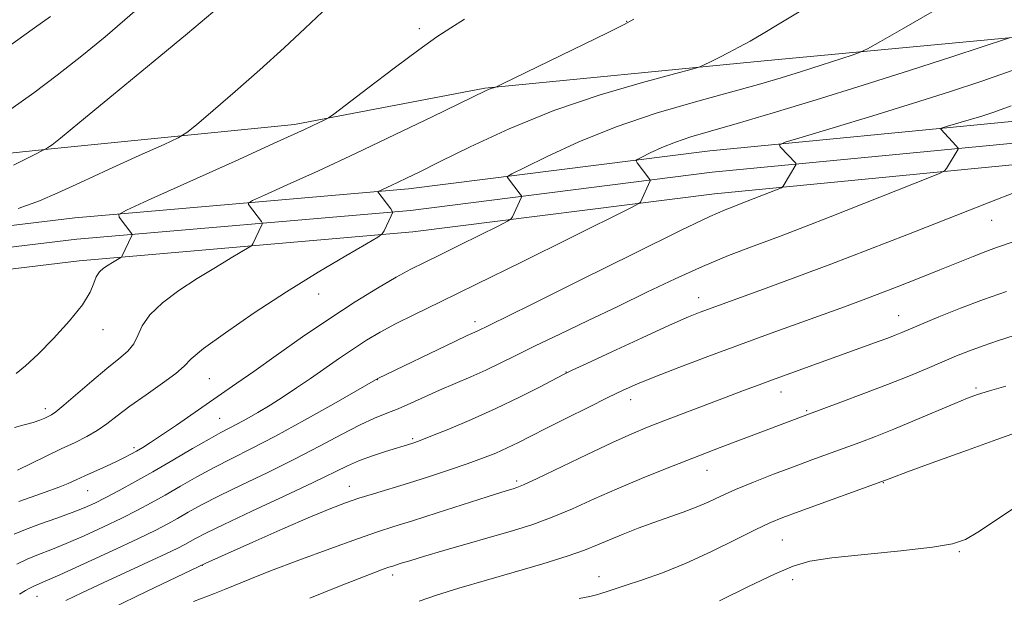
# Model space of a CAD drawing. Extents: x 2157300 to 2160200, y 307300 to 310200.
# Drawn here: x 2158620 to 2158825, y 308578 to 308698 of the extents above; entities that cross this region are included whole.
import ezdxf

# ---------------------------------------------------------------- set-up
doc = ezdxf.new("R2010")
doc.units = 0
doc.header["$MEASUREMENT"] = 0
for name, color, linetype, lineweight in [('BREAKLINE DTM HARD', 7, 'Continuous', 0), ('CONTOUR INDEX', 41, 'Continuous', 13), ('CONTOUR INTERMEDIATE', 44, 'Continuous', 0), ('SPOT ELEVATION DTM', 2, 'Continuous', 13)]:
    doc.layers.add(name, color=color, linetype=linetype, lineweight=lineweight)

msp = doc.modelspace()

# ---------------------------------------------------------------- linework, layer by layer
at = {"layer": 'BREAKLINE DTM HARD'}
for points in [[(2158339.43, 308645.82, 1084.64), (2158351, 308644.48, 1087.08), (2158372.29, 308640.01, 1087.26), (2158427.8, 308645.57, 1089.03), (2158470.55, 308653.69, 1089.64), (2158505.95, 308658.83, 1088.91), (2158546.82, 308662.71, 1087.08), (2158589.53, 308667.17, 1084.76), (2158626.75, 308671.08, 1081.84), (2158676.77, 308676.08, 1078.42), (2158716.46, 308683.62, 1076.11), (2158773.2, 308689.17, 1073.43), (2158825.66, 308694.14, 1070.01), (2158872.01, 308696.74, 1065.81), (2158907.39, 308699.45, 1063), (2158933.62, 308702.24, 1062.33), (2158952.52, 308702.67, 1061.97), (2158980.56, 308703.01, 1062.09), (2159022.04, 308706.88, 1062.76), (2159079.38, 308711.2, 1063.13), (2159125.72, 308713.8, 1063), (2159156.23, 308717.77, 1063.55), (2159177.59, 308720.61, 1063.74), (2159182.49, 308722.39, 1064.04)], [(2158415.03, 308633.71, 1083.71), (2158450.99, 308637.02, 1084.74), (2158510.18, 308643.77, 1083.71), (2158560.8, 308648.15, 1081.58), (2158630.98, 308656.62, 1078.65), (2158700.5, 308662.65, 1073.53), (2158763.33, 308670.57, 1068.84), (2158826.23, 308676.67, 1065.12), (2158887.98, 308682.79, 1061.34), (2158936.18, 308684.76, 1059.94), (2159033.03, 308692.96, 1061.16), (2159107.4, 308700.16, 1062.26), (2159166.618, 308706.826, 1062.012)], [(2158415.46, 308629.23, 1083.91), (2158451.45, 308632.54, 1084.94), (2158510.63, 308639.29, 1083.91), (2158561.26, 308643.67, 1081.78), (2158631.44, 308652.14, 1078.85), (2158700.98, 308658.17, 1073.73), (2158763.83, 308666.1, 1069.04), (2158826.67, 308672.19, 1065.32), (2158888.29, 308678.3, 1061.54), (2158936.46, 308680.27, 1060.14), (2159033.44, 308688.48, 1061.36), (2159107.87, 308695.68, 1062.46), (2159167.67, 308702.42, 1062.21), (2159195.74, 308706.42, 1062.09)], [(2158415.89, 308624.75, 1083.71), (2158451.91, 308628.06, 1084.74), (2158511.08, 308634.81, 1083.71), (2158561.72, 308639.19, 1081.58), (2158631.9, 308647.66, 1078.65), (2158701.46, 308653.69, 1073.53), (2158764.33, 308661.63, 1068.84), (2158827.11, 308667.71, 1065.12), (2158888.6, 308673.81, 1061.34), (2158936.74, 308675.78, 1059.94), (2159033.85, 308684, 1061.16), (2159108.34, 308691.2, 1062.26), (2159168.24, 308697.96, 1062.01), (2159196.37, 308701.97, 1061.89)]]:
    msp.add_polyline3d(points, dxfattribs=at)
at = {"layer": 'CONTOUR INDEX', "flags": 128}
for points, elevation in [([(2158619.187, 308658.543), (2158623.6029, 308660.138), (2158627.481, 308661.819), (2158632.04, 308663.946), (2158638.041, 308666.7061), (2158644.401, 308669.593), (2158649.583, 308671.932), (2158652.552, 308673.309), (2158654.304, 308674.372), (2158656.339, 308676.03), (2158659.803, 308678.964), (2158664.419, 308682.929), (2158669.552, 308687.451), (2158674.589, 308692.04), (2158678.999, 308696.158), (2158684.913, 308701.725)], 1080), ([(2158618.369, 308590.6839), (2158620.728, 308591.675), (2158623.827, 308592.83), (2158627.241, 308594.048), (2158630.4159, 308595.197), (2158632.965, 308596.2), (2158635.163, 308597.183), (2158637.455, 308598.328), (2158640.206, 308599.782), (2158643.4771, 308601.578), (2158647.256, 308603.715), (2158651.435, 308606.134), (2158655.54, 308608.525), (2158659.005, 308610.52), (2158661.4481, 308611.868), (2158664.883, 308613.667), (2158666.855, 308614.752), (2158669.1551, 308616.08), (2158671.689, 308617.613), (2158674.3781, 308619.314), (2158677.195, 308621.166), (2158680.126, 308623.158), (2158686.146, 308627.36), (2158689.037, 308629.334), (2158691.774, 308631.1), (2158694.597, 308632.769), (2158697.817, 308634.499), (2158701.805, 308636.486), (2158707.171, 308639.089), (2158714.591, 308642.701), (2158724.237, 308647.457), (2158734.282, 308652.444), (2158746.893, 308658.731), (2158748.57, 308659.605), (2158748.867, 308659.857), (2158750.879, 308664.301), (2158750.922, 308664.498), (2158750.853, 308664.624), (2158748.207, 308668.07), (2158747.963, 308668.476), (2158748.203, 308668.791), (2158749.134, 308669.285), (2158750.887, 308670.149), (2158753.308, 308671.26), (2158756.17, 308672.415), (2158759.389, 308673.493), (2158763.465, 308674.691), (2158769.04, 308676.291), (2158776.54, 308678.495), (2158785.517, 308681.202), (2158795.307, 308684.236), (2158805.156, 308687.38), (2158813.974, 308690.252), (2158825.752, 308694.139)], 1070), ([(2158655.739, 308576.674), (2158660.1, 308578.326), (2158662.186, 308579.145), (2158667.485, 308581.336), (2158671.797, 308583.0409), (2158677.684, 308585.276), (2158684.158, 308587.67), (2158689.915, 308589.745), (2158694.079, 308591.178), (2158697.472, 308592.273), (2158701.343, 308593.489), (2158706.52, 308595.138), (2158716.946, 308598.486), (2158719.9679, 308599.445), (2158721.555, 308599.935), (2158722.375, 308600.176), (2158723.114, 308600.4149), (2158724.523, 308601.005), (2158727.374, 308602.328), (2158737.743, 308607.305), (2158743.038, 308609.81), (2158747.058, 308611.625), (2158750.327, 308612.986), (2158753.728, 308614.312), (2158766.75, 308619.278), (2158770.36, 308620.641), (2158773.584, 308621.846), (2158776.918, 308623.074), (2158798.616, 308630.914), (2158800.405, 308631.574), (2158801.949, 308632.161), (2158803.332, 308632.716), (2158811.072, 308635.953), (2158815.545, 308637.76), (2158820.399, 308639.615), (2158825.169, 308641.295)], 1060)]:
    msp.add_lwpolyline(points, dxfattribs=dict(at, elevation=elevation))
at = {"layer": 'CONTOUR INTERMEDIATE', "flags": 128}
for points, elevation in [([(2158617.665, 308679.283), (2158622.417, 308682.662), (2158627.344, 308686.38), (2158632.428, 308690.396), (2158637.281, 308694.364), (2158641.422, 308697.859), (2158644.522, 308700.578)], 1084), ([(2158618.244, 308667.607), (2158621.968, 308669.456), (2158625.101, 308671.0831), (2158625.733, 308671.46), (2158626.2719, 308671.848), (2158627.99, 308673.225), (2158632.062, 308676.556), (2158639.0841, 308682.332), (2158647.3239, 308689.132), (2158654.47, 308695.057), (2158661.039, 308700.5571)], 1082), ([(2158604.953, 308683.58), (2158622.609, 308696.206), (2158625.918, 308698.591)], 1086), ([(2158619.027, 308604.022), (2158624.874, 308606.876), (2158628.16, 308608.459), (2158631.0289, 308609.818), (2158633.482, 308611.035), (2158635.633, 308612.274), (2158637.638, 308613.682), (2158639.806, 308615.355), (2158642.482, 308617.373), (2158645.83, 308619.741), (2158649.274, 308622.15), (2158652.056, 308624.212), (2158653.748, 308625.721), (2158655.26, 308627.2), (2158657.832, 308629.354), (2158662.365, 308632.6731), (2158668.391, 308636.804), (2158675.101, 308641.179), (2158681.706, 308645.273), (2158687.495, 308648.727), (2158691.777, 308651.224), (2158694.111, 308652.599), (2158695.063, 308653.299), (2158695.448, 308653.922), (2158696.9401, 308657.066), (2158697.184, 308657.643), (2158697.155, 308658.014), (2158696.827, 308658.497), (2158694.165, 308662.034), (2158694.157, 308662.089), (2158694.323, 308662.185), (2158696.931, 308663.371), (2158698.4, 308664.055), (2158700.135, 308664.885), (2158702.745, 308666.166), (2158706.985, 308668.276), (2158713.38, 308671.427), (2158721.528, 308675.188), (2158730.799, 308678.965), (2158740.446, 308682.244), (2158749.269, 308684.836), (2158755.954, 308686.63), (2158759.6361, 308687.605), (2158761.244, 308688.088), (2158762.1579, 308688.491), (2158763.487, 308689.143), (2158765.276, 308690.034), (2158767.298, 308691.066), (2158769.4, 308692.18), (2158771.708, 308693.464), (2158774.421, 308695.041), (2158777.752, 308697.03), (2158781.973, 308699.526)], 1074), ([(2158619.3249, 308597.505), (2158621.892, 308598.429), (2158624.823, 308599.462), (2158627.528, 308600.442), (2158629.588, 308601.2581), (2158631.281, 308602.003), (2158633.055, 308602.821), (2158637.563, 308604.868), (2158639.701, 308605.857), (2158641.3729, 308606.671), (2158642.693, 308607.363), (2158643.872, 308608.022), (2158645.134, 308608.761), (2158646.7619, 308609.78), (2158649.052, 308611.302), (2158652.159, 308613.443), (2158659.027, 308618.225), (2158664.734, 308622.134), (2158668.274, 308624.6), (2158672.984, 308627.931), (2158678.4739, 308631.787), (2158684.132, 308635.652), (2158689.421, 308639.088), (2158694.093, 308641.963), (2158697.977, 308644.224), (2158701.045, 308645.893), (2158703.865, 308647.319), (2158707.151, 308648.927), (2158711.332, 308650.989), (2158719.2049, 308654.902), (2158721.1591, 308655.891), (2158721.9381, 308656.383), (2158722.207, 308656.799), (2158724.035, 308660.812), (2158724.113, 308661.028), (2158724.056, 308661.219), (2158723.816, 308661.5501), (2158721.177, 308664.999), (2158721.186, 308665.232), (2158722.0881, 308665.769), (2158724.657, 308667.068), (2158729.4339, 308669.423), (2158736.0301, 308672.449), (2158743.825, 308675.596), (2158752.1779, 308678.407), (2158760.362, 308680.801), (2158767.63, 308682.794), (2158773.456, 308684.421), (2158778.196, 308685.812), (2158782.427, 308687.117), (2158786.546, 308688.431), (2158793, 308690.543), (2158794.643, 308691.118), (2158796.176, 308691.856), (2158798.917, 308693.387), (2158803.79, 308696.152), (2158810.171, 308699.822)], 1072), ([(2158618.397, 308612.932), (2158620.442, 308613.464), (2158622.293, 308613.98), (2158623.698, 308614.452), (2158624.709, 308614.867), (2158625.455, 308615.2161), (2158626.112, 308615.556), (2158627.06, 308616.21), (2158628.726, 308617.567), (2158634.537, 308622.606), (2158637.633, 308625.222), (2158640.15, 308627.24), (2158642.027, 308628.844), (2158643.313, 308630.379), (2158644.15, 308632.129), (2158645.045, 308634.141), (2158646.599, 308636.401), (2158649.238, 308638.874), (2158652.693, 308641.4431), (2158656.52, 308643.967), (2158660.284, 308646.3), (2158663.583, 308648.268), (2158667.353, 308650.474), (2158667.893, 308650.866), (2158668.104, 308651.204), (2158669.975, 308655.134), (2158670.087, 308655.403), (2158670.058, 308655.595), (2158669.863, 308655.876), (2158667.208, 308659.413), (2158667.168, 308659.704), (2158668.035, 308660.207), (2158670.554, 308661.356), (2158675.245, 308663.473), (2158681.745, 308666.44), (2158689.466, 308670.034), (2158697.725, 308673.964), (2158705.448, 308677.695), (2158716.558, 308683.099), (2158717.208, 308683.377), (2158717.71, 308683.548), (2158718.519, 308683.777), (2158718.88, 308683.911), (2158720.149, 308684.515), (2158741.987, 308695.194), (2158745.451, 308696.91), (2158747.5171, 308698.041)], 1076), ([(2158618.752, 308624.167), (2158620.709, 308625.771), (2158623.328, 308628.19), (2158626.578, 308631.481), (2158629.896, 308635.138), (2158632.585, 308638.516), (2158634.154, 308641.1111), (2158634.932, 308642.981), (2158635.451, 308644.3289), (2158636.137, 308645.336), (2158636.998, 308646.114), (2158637.939, 308646.754), (2158638.862, 308647.326), (2158640.596, 308648.35), (2158640.728, 308648.446), (2158640.78, 308648.529), (2158642.885, 308652.943), (2158642.9471, 308653.149), (2158642.9, 308653.254), (2158640.25, 308656.791), (2158640.178, 308657.318), (2158641.748, 308658.23), (2158646.306, 308660.309), (2158664.378, 308668.446), (2158673.171, 308672.424), (2158678.832, 308675.011), (2158681.796, 308676.392), (2158683.123, 308677.03), (2158683.862, 308677.427), (2158685.005, 308678.2441), (2158692.029, 308683.637), (2158697.526, 308687.824), (2158702.657, 308691.651), (2158706.428, 308694.323), (2158709.328, 308696.225), (2158712.215, 308698.034)], 1078), ([(2158618.874, 308584.463), (2158621.061, 308585.484), (2158623.388, 308586.437), (2158626.01, 308587.453), (2158629.156, 308588.722), (2158632.933, 308590.362), (2158636.972, 308592.211), (2158640.786, 308594.036), (2158644.03, 308595.6711), (2158646.921, 308597.219), (2158649.821, 308598.853), (2158653.012, 308600.693), (2158656.452, 308602.6529), (2158660.022, 308604.593), (2158663.696, 308606.459), (2158667.817, 308608.518), (2158672.826, 308611.121), (2158678.874, 308614.432), (2158684.969, 308617.861), (2158694.111, 308623.112), (2158710.332, 308630.921), (2158712.793, 308632.08), (2158714.82, 308633.001), (2158715.41, 308633.283), (2158716.842, 308633.992), (2158718.097, 308634.6), (2158720.983, 308636.014), (2158726.882, 308638.938), (2158736.462, 308643.71), (2158747.539, 308649.214), (2158757.213, 308653.973), (2158763.307, 308656.879), (2158766.533, 308658.308), (2158768.322, 308659.006), (2158769.874, 308659.598), (2158778.2361, 308662.901), (2158778.506, 308663.046), (2158778.623, 308663.1939), (2158781.284, 308667.629), (2158781.335, 308667.834), (2158781.229, 308667.986), (2158778.009, 308671.44), (2158777.861, 308671.853), (2158779.048, 308672.3761), (2158782.586, 308673.457), (2158789.061, 308675.394), (2158797.326, 308677.887), (2158805.806, 308680.486), (2158813.284, 308682.85), (2158819.997, 308685.0759), (2158826.545, 308687.37)], 1068), ([(2158619.455, 308578.183), (2158620.7009, 308578.9451), (2158621.647, 308579.4751), (2158622.419, 308579.853), (2158624.817, 308580.879), (2158627.896, 308582.2459), (2158632.901, 308584.525), (2158638.781, 308587.239), (2158644.118, 308589.745), (2158647.8541, 308591.559), (2158650.365, 308592.86), (2158652.387, 308593.991), (2158654.589, 308595.253), (2158657.364, 308596.78), (2158661.04, 308598.667), (2158665.796, 308600.966), (2158671.229, 308603.562), (2158676.79, 308606.304), (2158681.992, 308609.022), (2158686.603, 308611.496), (2158690.455, 308613.4949), (2158693.4759, 308614.878), (2158695.982, 308615.878), (2158698.387, 308616.823), (2158701.026, 308617.969), (2158703.923, 308619.291), (2158707.025, 308620.692), (2158710.262, 308622.094), (2158713.517, 308623.4881), (2158716.657, 308624.884), (2158719.656, 308626.318), (2158722.913, 308627.938), (2158726.934, 308629.92), (2158732.057, 308632.38), (2158737.959, 308635.189), (2158744.1521, 308638.157), (2158750.228, 308641.108), (2158756.102, 308643.922), (2158761.771, 308646.492), (2158767.2441, 308648.752), (2158772.573, 308650.796), (2158777.826, 308652.759), (2158783.075, 308654.76), (2158788.432, 308656.846), (2158809.132, 308665.032), (2158811.347, 308665.928), (2158812.26, 308666.417), (2158812.654, 308666.918), (2158815.09, 308670.922), (2158815.137, 308671.0509), (2158815.033, 308671.23), (2158814.69, 308671.614), (2158811.496, 308675.072), (2158811.451, 308675.198), (2158811.813, 308675.358), (2158812.894, 308675.688), (2158817.398, 308677.042), (2158819.989, 308677.836), (2158822.503, 308678.646), (2158826.157, 308679.941)], 1066), ([(2158629.106, 308576.838), (2158632.616, 308578.517), (2158636.8809, 308580.5219), (2158649.978, 308586.617), (2158652.427, 308587.792), (2158653.902, 308588.5449), (2158656.166, 308589.813), (2158658.277, 308590.908), (2158662.058, 308592.741), (2158667.894, 308595.47), (2158674.617, 308598.593), (2158680.673, 308601.439), (2158687.826, 308604.929), (2158690.307, 308606.023), (2158693.028, 308607.03), (2158695.767, 308607.931), (2158701.198, 308609.58), (2158701.818, 308609.781), (2158702.962, 308610.207), (2158705.203, 308611.0909), (2158708.912, 308612.594), (2158713.648, 308614.5871), (2158718.764, 308616.869), (2158723.653, 308619.221), (2158727.858, 308621.362), (2158732.846, 308623.981), (2158734.615, 308624.846), (2158737.6711, 308626.274), (2158742.912, 308628.707), (2158749.214, 308631.616), (2158754.945, 308634.228), (2158758.868, 308635.956), (2158761.321, 308636.968), (2158763.04, 308637.618), (2158775.106, 308641.977), (2158781.29, 308644.237), (2158788.549, 308646.95), (2158796.503, 308649.999), (2158804.37, 308653.0639), (2158823.291, 308660.51), (2158827.577, 308662.173)], 1064), ([(2158638.645, 308575.219), (2158646.036, 308578.789), (2158658.323, 308584.642), (2158668.117, 308589.022), (2158674.361, 308591.789), (2158680.136, 308594.31), (2158684.349, 308596.077), (2158687.42, 308597.254), (2158690.151, 308598.174), (2158693.203, 308599.118), (2158700.55, 308601.34), (2158704.723, 308602.65), (2158708.902, 308604.013), (2158712.738, 308605.324), (2158715.97, 308606.507), (2158718.699, 308607.601), (2158721.115, 308608.6681), (2158723.445, 308609.791), (2158726.0501, 308611.111), (2158729.326, 308612.785), (2158733.481, 308614.884), (2158737.967, 308617.1249), (2158742.047, 308619.142), (2158745.259, 308620.689), (2158748.237, 308622.019), (2158751.891, 308623.508), (2158756.889, 308625.438), (2158762.94, 308627.715), (2158769.515, 308630.149), (2158776.094, 308632.5579), (2158791.37, 308638.091), (2158794.729, 308639.322), (2158798.223, 308640.638), (2158802.398, 308642.251), (2158806.937, 308644.034), (2158811.302, 308645.775), (2158818.216, 308648.575), (2158820.858, 308649.611), (2158823.097, 308650.4271), (2158826.984, 308651.751)], 1062), ([(2158679.993, 308577.353), (2158685.828, 308579.725), (2158690.246, 308581.484), (2158693.289, 308582.652), (2158695.256, 308583.375), (2158696.453, 308583.798), (2158697.235, 308584.058), (2158699.026, 308584.623), (2158700.799, 308585.169), (2158703.6889, 308586.031), (2158707.905, 308587.262), (2158722.387, 308591.453), (2158726.472, 308592.741), (2158730.49, 308594.21), (2158734.715, 308595.998), (2158739.22, 308598.031), (2158744.027, 308600.177), (2158749.088, 308602.309), (2158754.0651, 308604.309), (2158758.549, 308606.062), (2158765.509, 308608.74), (2158783.548, 308615.596), (2158790.663, 308618.199), (2158795.446, 308619.977), (2158800.389, 308621.87), (2158804.809, 308623.643), (2158808.624, 308625.238), (2158814.751, 308627.838), (2158817.44, 308628.919), (2158820.2761, 308629.969), (2158823.46, 308631.051), (2158826.762, 308632.108)], 1058), ([(2158702.73, 308576.712), (2158706.4, 308578.002), (2158711.035, 308579.423), (2158722.566, 308582.753), (2158728.533, 308584.51), (2158733.605, 308586.091), (2158737.238, 308587.368), (2158739.92, 308588.454), (2158742.395, 308589.519), (2158745.246, 308590.692), (2158748.409, 308591.9261), (2158751.658, 308593.127), (2158757.749, 308595.268), (2158760.471, 308596.304), (2158762.986, 308597.397), (2158765.591, 308598.602), (2158768.652, 308599.971), (2158772.407, 308601.527), (2158776.576, 308603.166), (2158780.751, 308604.754), (2158784.606, 308606.186), (2158794.579, 308609.82), (2158797.894, 308611.075), (2158801.6921, 308612.588), (2158806.121, 308614.431), (2158814.414, 308617.9521), (2158817.054, 308619.036), (2158819.148, 308619.796), (2158821.587, 308620.551), (2158825.053, 308621.567)], 1056), ([(2158736.077, 308577.284), (2158738.295, 308577.7351), (2158739.716, 308578.062), (2158740.615, 308578.319), (2158742.128, 308578.832), (2158745.681, 308579.987), (2158749.085, 308581.105), (2158753.449, 308582.6581), (2158758.434, 308584.664), (2158763.668, 308587.066), (2158768.635, 308589.521), (2158772.788, 308591.608), (2158775.839, 308593.057), (2158778.547, 308594.182), (2158781.932, 308595.444), (2158799.938, 308601.971), (2158801.256, 308602.464), (2158804.512, 308603.667), (2158810.203, 308605.756), (2158816.999, 308608.233), (2158823.113, 308610.431), (2158827.238, 308611.866)], 1054), ([(2158765.371, 308576.817), (2158771.36, 308579.755), (2158776.791, 308582.354), (2158780.7, 308584.045), (2158784.164, 308585.038), (2158788.774, 308585.738), (2158795.541, 308586.47), (2158803.155, 308587.239), (2158809.727, 308587.971), (2158813.92, 308588.665), (2158816.594, 308589.598), (2158819.1651, 308591.12), (2158822.6479, 308593.409), (2158829.641, 308598.063)], 1052)]:
    msp.add_lwpolyline(points, dxfattribs=dict(at, elevation=elevation))
at = {"layer": 'SPOT ELEVATION DTM'}
for p in [(2158746.01, 308697.57, 1076.05), (2158702.82, 308696.04, 1078.41), (2158822.05, 308656.09, 1063.22), (2158681.82, 308640.76, 1073.3), (2158761, 308639.97, 1064.63), (2158714.37, 308634.99, 1068.49), (2158802.68, 308636.22, 1060.78), (2158636.83, 308633.34, 1077.45), (2158659.02, 308623.08, 1073.04), (2158694.04, 308622.89, 1067.96), (2158733.38, 308624.51, 1064.05), (2158818.78, 308621.19, 1056.27), (2158746.85, 308618.7, 1061.39), (2158778.15, 308620.31, 1059.34), (2158624.87, 308616.87, 1076.48), (2158783.49, 308616.41, 1058.17), (2158661.19, 308614.85, 1070.93), (2158701.42, 308610.57, 1064.23), (2158643.3, 308608.74, 1072.34), (2158762.71, 308604, 1057.27), (2158688.19, 308600.66, 1062.73), (2158723.09, 308601.78, 1060.32), (2158799.52, 308601.41, 1053.92), (2158633.66, 308599.77, 1071.15), (2158778.43, 308589.46, 1053.03), (2158815.34, 308587.03, 1051.84), (2158657.57, 308584.17, 1061.96), (2158697.21, 308582.22, 1057.55), (2158740.26, 308581.87, 1054.64), (2158780.57, 308581.2, 1051.47), (2158623.08, 308577.76, 1065.23)]:
    msp.add_point(p, dxfattribs=at)

doc.saveas('drawing.dxf')
